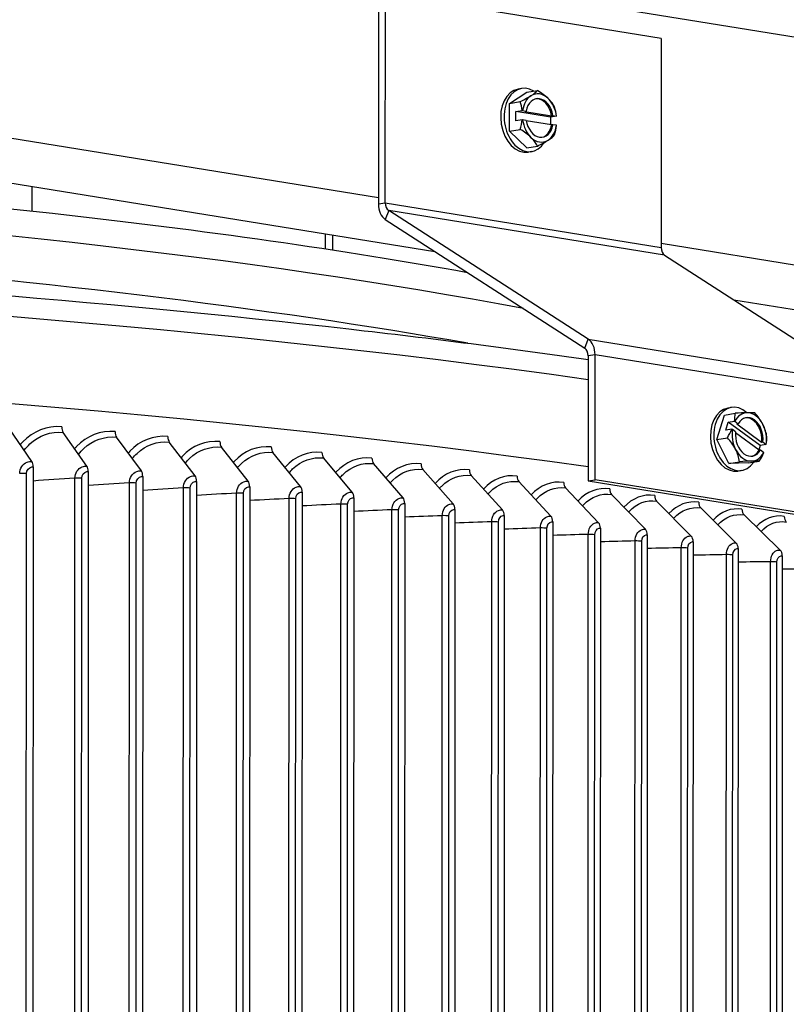
# Model space of a CAD drawing. Units: inches. Extents: x -19 to 86, y 1 to 83.
# Drawn here: x 13 to 17, y 69 to 75 of the extents above; entities that cross this region are included whole.
import ezdxf

# ---------------------------------------------------------------- set-up
doc = ezdxf.new("R2010")
doc.units = ezdxf.units.IN
doc.header["$LTSCALE"] = 4
doc.header["$MEASUREMENT"] = 0
doc.layers.add('Visible (ANSI)', color=7, linetype='Continuous')
doc.layers.add('Visible Narrow (ANSI)', color=7, linetype='Continuous')

msp = doc.modelspace()

# ---------------------------------------------------------------- linework, layer by layer
at = {"layer": 'Visible (ANSI)'}
for p, q in [((5.76504, 76.20425), (24.6173, 73.15565)), ((14.48265, 73.62309), (5.76459, 75.03289)), ((5.7665, 74.80412), (14.77269, 73.34772)), ((14.48306, 74.66484), (14.48263, 73.59186)), ((14.51794, 73.59757), (14.51836, 74.67055)), ((15.93449, 74.44155), (14.51836, 74.67055)), ((15.93449, 74.44155), (15.93407, 73.36857)), ((15.15539, 74.10795), (15.24393, 74.16486)), ((15.21767, 74.18431), (15.20002, 74.18146)), ((15.24393, 74.16486), (15.29872, 74.17372)), ((15.15534, 73.96551), (15.15539, 74.10795)), ((15.15539, 74.10795), (15.21019, 74.11682)), ((15.18854, 74.01842), (15.18856, 74.06579)), ((15.18856, 74.06579), (15.21989, 74.07086)), ((15.36558, 74.03716), (15.18856, 74.06579)), ((15.22269, 74.07078), (15.24082, 74.06785)), ((15.24082, 74.06785), (15.23425, 74.06678)), ((15.23425, 74.06678), (15.37172, 74.04455)), ((15.37172, 74.04455), (15.37829, 74.04562)), ((15.37829, 74.04562), (15.39641, 74.04268)), ((15.21987, 74.02349), (15.18854, 74.01842)), ((15.2408, 74.02048), (15.22267, 74.02341)), ((15.3717, 73.99719), (15.24119, 74.01829)), ((15.36558, 74.03716), (15.36556, 73.99818)), ((15.39691, 74.04223), (15.36558, 74.03716)), ((15.37827, 73.99825), (15.3717, 73.99719)), ((15.3964, 73.99532), (15.37827, 73.99825)), ((15.15534, 73.96551), (15.21013, 73.97438)), ((15.24382, 73.87998), (15.15534, 73.96551)), ((15.24382, 73.87998), (15.29861, 73.88885)), ((15.27007, 73.86053), (15.25242, 73.85767)), ((15.55934, 72.89715), (14.53558, 73.5577)), ((14.51791, 73.51211), (15.54167, 72.85156)), ((14.24662, 73.43279), (14.24659, 73.35556)), ((24.61684, 71.98429), (15.93408, 73.38838)), ((15.95171, 73.3287), (16.97547, 72.66815)), ((16.30669, 73.09966), (23.20263, 71.98452)), ((15.55931, 72.81169), (15.55906, 72.17045)), ((15.59436, 72.17616), (15.59462, 72.8174)), ((16.29401, 72.54703), (16.27636, 72.54417)), ((16.21889, 72.38278), (16.25796, 72.50813)), ((16.25796, 72.50813), (16.31275, 72.51699)), ((16.27811, 72.47167), (16.30943, 72.47674)), ((12.70422, 72.27001), (12.58658, 72.44269)), ((16.26512, 72.42998), (16.27811, 72.47167)), ((16.29644, 72.43505), (16.26512, 72.42998)), ((16.44168, 72.35103), (16.27811, 72.47167)), ((16.31587, 72.42177), (16.29912, 72.43412)), ((16.31211, 72.4758), (16.32886, 72.46345)), ((16.32886, 72.46345), (16.32229, 72.46239)), ((16.32229, 72.46239), (16.44933, 72.3687)), ((12.98675, 72.24614), (12.86411, 72.41924)), ((13.26603, 72.22128), (13.13845, 72.39483)), ((16.21889, 72.38278), (16.27369, 72.39165)), ((16.28114, 72.2598), (16.21889, 72.38278)), ((16.43634, 72.32702), (16.31538, 72.41622)), ((13.54195, 72.19546), (13.40948, 72.36947)), ((13.81436, 72.16868), (13.67707, 72.34316)), ((16.44168, 72.35103), (16.4346, 72.3283)), ((16.4429, 72.32808), (16.43634, 72.32702)), ((16.47301, 72.3561), (16.44168, 72.35103)), ((16.45965, 72.31573), (16.4429, 72.32808)), ((16.44933, 72.3687), (16.45589, 72.36976)), ((16.45589, 72.36976), (16.47264, 72.35741)), ((14.08314, 72.14096), (13.94109, 72.31593)), ((14.34816, 72.1123), (14.20142, 72.28778)), ((12.71084, 72.24156), (12.70815, 65.3831)), ((14.60931, 72.08272), (14.45794, 72.25872)), ((14.86645, 72.05224), (14.71053, 72.22878)), ((16.28114, 72.2598), (16.33594, 72.26866)), ((16.38246, 72.26215), (16.28114, 72.2598)), ((16.38246, 72.26215), (16.43726, 72.27102)), ((12.99365, 72.21767), (12.99096, 65.35921)), ((13.27321, 72.19279), (13.27053, 65.33433)), ((15.11947, 72.02087), (14.95908, 72.19796)), ((15.55906, 72.17045), (15.59436, 72.17616)), ((17.0105, 71.94716), (15.59436, 72.17616)), ((16.34641, 72.22324), (16.32875, 72.22039)), ((13.5494, 72.16694), (13.54671, 65.30848)), ((13.82208, 72.14014), (13.8194, 65.28168)), ((15.36825, 71.98862), (15.20345, 72.16629)), ((15.61267, 71.95551), (15.44355, 72.13376)), ((15.55906, 72.17045), (16.97519, 71.94144)), ((14.09113, 72.11238), (14.08844, 65.25392)), ((14.35642, 72.0837), (14.35373, 65.22524)), ((15.85262, 71.92156), (15.67925, 72.10041)), ((14.61783, 72.05409), (14.61514, 65.19563)), ((14.87522, 72.02358), (14.87254, 65.16512)), ((16.08799, 71.88677), (15.91045, 72.06624)), ((16.31867, 71.85117), (16.13705, 72.03127)), ((15.1285, 71.99218), (15.12581, 65.13372)), ((16.54454, 71.81478), (16.35892, 71.99552)), ((15.37753, 71.9599), (15.37484, 65.10144)), ((15.62219, 71.92675), (15.6195, 65.06829)), ((15.86238, 71.89276), (15.8597, 65.0343)), ((16.09799, 71.85794), (16.0953, 64.99948)), ((16.32889, 71.82231), (16.3262, 64.96385)), ((16.55499, 71.78588), (16.5523, 64.92742))]:
    msp.add_line(p, q, dxfattribs=at)
for centre, major_axis, ratio, start_param, end_param in [((15.24387, 74.02242), (0.0262, -0.16189), 0.6987842, 2.6008124, 6.9623142), ((15.22622, 74.01956), (0.0262, -0.16189), 0.6987842, 3.1415927, 6.2831853), ((15.1405, 74.12683), (0.16481, 0.06393), 0.2083062, 5.0668036, 5.4873379), ((15.30954, 74.03305), (-0.01997, 0.12339), 0.6987842, 0.295483, 1.1494809), ((15.1405, 74.12683), (0.16481, 0.06393), 0.2083062, 5.4873379, 5.9078722), ((15.30954, 74.03305), (-0.01997, 0.12339), 0.6987842, 5.5314708, 6.5786683), ((15.22901, 74.11252), (0.16154, -0.07179), 0.4884951, 0.9286925, 1.3492269), ((15.09621, 74.02716), (0.02822, 0.17451), 0.6968013, 5.0760646, 5.3604139), ((15.30954, 74.03305), (-0.01597, 0.09872), 0.6987842, 4.7266391, 7.3835), ((15.30298, 74.03198), (-0.01597, 0.09872), 0.6987842, 4.7266391, 6.2355661), ((15.30954, 74.03305), (-0.01997, 0.12339), 0.6987842, 4.6774729, 5.5314708), ((15.22901, 74.11252), (0.16154, -0.07179), 0.4884951, 0.5081582, 0.9286925), ((15.18472, 74.03653), (0.21517, -0.00008), 0.1617671, 1.3934737, 1.4066905), ((15.27322, 73.99853), (-0.02822, -0.17451), 0.6968013, 1.934472, 2.2188212), ((15.09621, 74.02716), (0.02822, 0.17451), 0.6968013, 4.5193452, 4.8036945), ((15.1847, 73.98916), (-0.21517, 0.00008), 0.1617671, 4.5350663, 4.5482831), ((15.30954, 74.03305), (0.01997, -0.12339), 0.6987842, 4.6774729, 5.5314708), ((15.30954, 74.03305), (0.01597, -0.09872), 0.6987842, 4.7266391, 7.3835), ((15.30298, 74.03198), (0.01597, -0.09872), 0.6987842, 0.0476192, 1.1003147), ((15.30954, 74.03305), (0.01997, -0.12339), 0.6987842, 0.295483, 1.1494809), ((15.27322, 73.99853), (-0.02822, -0.17451), 0.6968013, 1.3777526, 1.6621018), ((15.1847, 73.98916), (0.21517, -0.00008), 0.1617671, 0.1669475, 0.1801643), ((15.18472, 74.03653), (0.21517, -0.00008), 0.1617671, 0.1669475, 0.1801643), ((15.14042, 73.91318), (-0.16154, 0.07179), 0.4884951, 4.0702852, 4.4908195), ((15.22893, 73.89886), (0.16481, 0.06393), 0.2083062, 5.4873379, 5.9078722), ((15.30954, 74.03305), (0.01997, -0.12339), 0.6987842, 5.5314708, 6.5786683), ((15.14042, 73.91318), (-0.16154, 0.07179), 0.4884951, 3.6497509, 4.0702852), ((15.22893, 73.89886), (-0.16481, -0.06393), 0.2083062, 1.9252109, 2.3457453), ((14.55325, 73.60329), (-0.01596, -0.09872), 0.6968013, 4.9398796, 5.9870771), ((14.55325, 73.60329), (-0.00798, -0.04936), 0.6968013, 4.9398796, 5.9870771), ((15.96938, 73.37429), (-0.00798, -0.04936), 0.6968013, 4.9398796, 5.9870771), ((6.05434, 70.47996), (-14.47323, 0.00567), 0.1617671, 3.9960018, 6.2328149), ((15.524, 72.80598), (0.01596, 0.09872), 0.6968013, 4.9398796, 5.9870771), ((15.524, 72.80598), (0.00798, 0.04936), 0.6968013, 4.9398796, 5.9870771), ((16.30256, 72.38228), (0.0262, -0.16189), 0.6987842, 3.1415927, 6.2831853), ((16.32021, 72.38514), (0.0262, -0.16189), 0.6987842, 2.4324402, 6.9251206), ((16.17926, 72.43588), (0.10492, 0.14227), 0.5822778, 5.385033, 5.6693823), ((16.26755, 72.3964), (0.20543, -0.06403), 0.4155156, 1.4827485, 1.4959653), ((16.38588, 72.39576), (-0.01997, 0.12339), 0.6987842, 6.1869864, 7.0409843), ((16.24946, 72.49973), (0.17601, 0.01644), 0.0687081, 0.7760131, 1.1965474), ((16.38588, 72.39576), (-0.01597, 0.09872), 0.6987842, 4.3349571, 6.9918181), ((16.37931, 72.3947), (-0.01597, 0.09872), 0.6987842, 4.3349571, 6.2355661), ((16.38588, 72.39576), (-0.01997, 0.12339), 0.6987842, 5.1397888, 6.1869864), ((16.24946, 72.49973), (0.17601, 0.01644), 0.0687081, 0.3554787, 0.7760131), ((16.33124, 72.43941), (0.11895, -0.13077), 0.6509859, 1.1695, 1.5900343), ((12.87604, 72.45341), (0.00346, 0.03985), 0.464604, 1.7545086, 2.6399971), ((16.17926, 72.43588), (0.10492, 0.14227), 0.5822778, 4.8283136, 5.1126629), ((16.38588, 72.39576), (0.01997, -0.12339), 0.6987842, 4.2857909, 5.1397888), ((16.25456, 72.35472), (-0.20543, 0.06403), 0.4155156, 4.6243412, 4.6375579), ((16.38588, 72.39576), (-0.01997, 0.12339), 0.6987842, 4.2857909, 5.1397888), ((16.33124, 72.43941), (0.11895, -0.13077), 0.6509859, 0.7489657, 1.1695), ((13.15086, 72.42896), (0.00364, 0.03983), 0.4833241, 1.7566478, 2.6421363), ((13.42237, 72.40355), (0.00382, 0.03982), 0.501818, 1.7589238, 2.6444123), ((16.19086, 72.31172), (-0.11895, 0.13077), 0.6509859, 4.3110926, 4.731627), ((16.38588, 72.39576), (0.01597, -0.09872), 0.6987842, 4.3349571, 6.9918181), ((16.34284, 72.31525), (-0.10492, -0.14227), 0.5822778, 2.2434404, 2.5277897), ((13.69042, 72.3772), (0.00401, 0.0398), 0.5200772, 1.7613437, 2.6468322), ((13.95491, 72.34992), (0.0042, 0.03978), 0.5380931, 1.7639151, 2.6494036), ((16.38588, 72.39576), (0.01997, -0.12339), 0.6987842, 5.1397888, 6.1869864), ((16.19086, 72.31172), (-0.11895, 0.13077), 0.6509859, 3.8905583, 4.3110926), ((16.37931, 72.3947), (0.01597, -0.09872), 0.6987842, 0.0476192, 0.7086328), ((16.26755, 72.3964), (0.20543, -0.06403), 0.4155156, 0.2562224, 0.2694391), ((14.2157, 72.32172), (0.0044, 0.03976), 0.5558573, 1.7666465, 2.652135), ((14.47267, 72.29261), (0.0046, 0.03973), 0.5733615, 1.7695471, 2.6550357), ((16.38588, 72.39576), (0.01997, -0.12339), 0.6987842, 6.1869864, 7.0409843), ((16.34284, 72.31525), (-0.10492, -0.14227), 0.5822778, 1.686721, 1.9710703), ((16.25456, 72.35472), (0.20543, -0.06403), 0.4155156, 0.2562224, 0.2694391), ((12.69277, 72.23579), (0.00328, 0.03987), 0.4456667, 4.8940924, 5.7795809), ((12.97482, 72.21197), (0.00346, 0.03985), 0.464604, 4.8961013, 5.7815898), ((14.7257, 72.26262), (0.00481, 0.03971), 0.5905975, 1.7726271, 2.6581156), ((14.97468, 72.23175), (0.00503, 0.03968), 0.6075573, 1.7758974, 2.6613859), ((16.27265, 72.2514), (-0.17601, -0.01644), 0.0687081, 3.9176057, 4.3381401), ((16.27265, 72.2514), (0.17601, 0.01644), 0.0687081, 0.3554787, 0.7760131), ((13.25362, 72.18716), (0.00364, 0.03984), 0.4833241, 4.8982405, 5.783729), ((13.52906, 72.16138), (0.00382, 0.03982), 0.501818, 4.9005165, 5.786005), ((15.21948, 72.20001), (0.00525, 0.03965), 0.6242328, 1.7793703, 2.6648588), ((13.801, 72.13465), (0.00401, 0.0398), 0.5200772, 4.9029363, 5.7884249), ((14.06932, 72.10697), (0.0042, 0.03978), 0.5380931, 4.9055078, 5.7909963), ((15.46, 72.16743), (0.00549, 0.03962), 0.6406163, 1.783059, 2.6685475), ((15.69611, 72.13402), (0.00573, 0.03959), 0.6567002, 1.7869783, 2.6724668), ((14.33389, 72.07836), (0.0044, 0.03976), 0.5558573, 4.9082392, 5.7937277), ((14.59458, 72.04884), (0.0046, 0.03973), 0.5733615, 4.9111398, 5.7966283), ((15.92772, 72.09979), (0.00597, 0.03955), 0.6724769, 1.7911444, 2.6766329), ((14.85128, 72.01841), (0.00481, 0.03971), 0.5905975, 4.9142197, 5.7997083), ((16.15471, 72.06476), (0.00623, 0.03951), 0.687939, 1.7955751, 2.6810637), ((16.37697, 72.02895), (0.0065, 0.03947), 0.7030793, 1.8002904, 2.6857789), ((15.10387, 71.98709), (0.00503, 0.03968), 0.6075573, 4.9174901, 5.8029786), ((15.35222, 71.95489), (0.00525, 0.03965), 0.6242328, 4.9209629, 5.8064514), ((16.59441, 71.99236), (0.00678, 0.03942), 0.7178907, 1.805312, 2.6908005), ((15.59622, 71.92184), (0.00549, 0.03962), 0.6406163, 4.9246517, 5.8101402), ((15.83576, 71.88794), (0.00573, 0.03959), 0.6567002, 4.928571, 5.8140595), ((16.07073, 71.85322), (0.00597, 0.03955), 0.6724769, 4.932737, 5.8182256), ((16.30101, 71.81768), (0.00623, 0.03951), 0.687939, 4.9371678, 5.8226563), ((16.52649, 71.78135), (0.0065, 0.03947), 0.7030793, 4.941883, 5.8273715)]:
    msp.add_ellipse(centre, major_axis=major_axis, ratio=ratio, start_param=start_param, end_param=end_param, dxfattribs=at)
for points, knots in [([(-5.52571, 72.43614), (-5.19201, 72.63902), (-4.69797, 72.81944), (-3.35277, 73.1648), (-2.47662, 73.3242), (-0.47108, 73.58708), (0.65381, 73.69114), (3.04558, 73.83602), (4.3115, 73.87701), (6.85895, 73.89227), (8.14001, 73.86659), (10.58948, 73.75114), (11.75739, 73.66136), (13.58933, 73.45694), (14.30559, 73.35487), (14.9392, 73.24029)], [6.3231477, 6.3231477, 6.3231477, 6.3231477, 6.6248301, 6.6248301, 6.9516267, 6.9516267, 7.2736783, 7.2736783, 7.5946631, 7.5946631, 7.9153944, 7.9153944, 8.2362714, 8.2362714, 8.4739751, 8.4739751, 8.4739751, 8.4739751]), ([(-8.34526, 71.24018), (-8.2658, 71.36388), (-8.14408, 71.47545), (-7.5784, 71.85387), (-6.91684, 72.09849), (-5.17036, 72.53217), (-4.10828, 72.7203), (-1.68005, 73.03077), (-0.31702, 73.15347), (2.57682, 73.32277), (4.10677, 73.36948), (7.18066, 73.3825), (8.72405, 73.34884), (11.66944, 73.20454), (13.07086, 73.0939), (14.75703, 72.90162), (15.16744, 72.84922), (15.5593, 72.79336)], [6.1667615, 6.1667615, 6.1667615, 6.1667615, 6.3003781, 6.3003781, 6.6399345, 6.6399345, 6.9637397, 6.9637397, 7.2849305, 7.2849305, 7.6055124, 7.6055124, 7.9259517, 7.9259517, 8.2464868, 8.2464868, 8.3550374, 8.3550374, 8.3550374, 8.3550374])]:
    msp.add_open_spline(points, degree=3, knots=knots, dxfattribs=at)
at = {"layer": 'Visible Narrow (ANSI)'}
for p, q in [((12.7052, 73.55547), (12.70525, 73.68205)), ((14.48263, 73.59186), (14.51794, 73.59757)), ((14.51794, 73.59757), (15.93407, 73.36857)), ((14.53558, 73.5577), (14.51791, 73.51211)), ((15.95171, 73.3287), (14.53558, 73.5577)), ((14.20989, 73.43873), (14.20986, 73.36117)), ((15.54167, 72.85156), (15.55934, 72.89715)), ((15.55934, 72.89715), (16.97547, 72.66815)), ((15.59462, 72.8174), (15.55931, 72.81169)), ((17.01075, 72.5884), (15.59462, 72.8174)), ((12.67396, 65.42291), (12.67662, 72.20736)), ((12.92233, 65.39944), (12.92499, 72.18389)), ((12.95715, 65.39914), (12.95981, 72.18359)), ((13.20234, 65.37481), (13.205, 72.15925)), ((13.23712, 65.37438), (13.23977, 72.15883)), ((13.47901, 65.3492), (13.48167, 72.13364)), ((13.51372, 65.34865), (13.51638, 72.1331)), ((13.7522, 65.32263), (13.75486, 72.10707)), ((13.78683, 65.32195), (13.78949, 72.1064)), ((14.02178, 65.29511), (14.02444, 72.07956)), ((14.05632, 65.29432), (14.05898, 72.07876)), ((14.28764, 65.26665), (14.2903, 72.0511)), ((14.32206, 65.26574), (14.32472, 72.05019)), ((14.54965, 65.23728), (14.55231, 72.02173)), ((14.58394, 65.23624), (14.5866, 72.02069)), ((14.80768, 65.20699), (14.81034, 71.99144)), ((14.84183, 65.20584), (14.84449, 71.99029)), ((15.06162, 65.17581), (15.06427, 71.96026)), ((15.0956, 65.17454), (15.09826, 71.95899)), ((15.31134, 65.14376), (15.314, 71.92821)), ((15.34515, 65.14237), (15.34781, 71.92682)), ((15.55673, 65.11083), (15.55938, 71.89528)), ((15.59035, 65.10933), (15.59301, 71.89378)), ((15.79767, 65.07706), (15.80033, 71.86151)), ((15.83108, 65.07544), (15.83374, 71.85989)), ((16.03405, 65.04246), (16.03671, 71.82691)), ((16.06724, 65.04072), (16.0699, 71.82517)), ((16.26577, 65.00704), (16.26843, 71.79148)), ((16.29872, 65.00518), (16.30138, 71.78963)), ((16.4927, 64.97081), (16.49536, 71.75526)), ((16.5254, 64.96884), (16.52806, 71.75329))]:
    msp.add_line(p, q, dxfattribs=at)
for centre, major_axis, start_param, end_param in [((6.05485, 71.79057), (-12.0625, 0.00473), 3.8484913, 5.90701), ((6.05451, 70.92259), (-14.49646, 0.00568), 3.9973962, 6.1407645), ((6.05476, 71.56051), (-12.0625, 0.00473), 3.8842971, 4.2609159)]:
    msp.add_ellipse(centre, major_axis=major_axis, ratio=0.1617671, start_param=start_param, end_param=end_param, dxfattribs=at)
for points, knots in [([(12.85721, 72.44771), (12.78325, 72.45412), (12.70937, 72.42551), (12.65759, 72.37037), (12.65337, 72.36588), (12.6493, 72.36121), (12.64538, 72.35639)], [-1.57079633, -1.57079633, -1.57079633, -1.57079633, -0.76721687, -0.76721687, -0.76721687, -0.70171994, -0.70171994, -0.70171994, -0.70171994]), ([(13.13127, 72.42332), (13.05818, 72.42999), (12.98516, 72.40164), (12.93396, 72.34668), (12.93046, 72.34292), (12.92706, 72.33904), (12.92377, 72.33505)], [-1.57079633, -1.57079633, -1.57079633, -1.57079633, -0.76721687, -0.76721687, -0.76721687, -0.71223661, -0.71223661, -0.71223661, -0.71223661]), ([(12.66551, 72.32693), (12.67426, 72.33897), (12.684, 72.35009), (12.69464, 72.36008), (12.74044, 72.40303), (12.80226, 72.42461), (12.86411, 72.41924)], [2.22322822, 2.22322822, 2.22322822, 2.22322822, 2.39644714, 2.39644714, 2.39644714, 3.14159265, 3.14159265, 3.14159265, 3.14159265]), ([(12.94429, 72.30614), (12.95238, 72.31703), (12.96129, 72.32712), (12.97095, 72.33626), (13.01622, 72.37904), (13.07733, 72.40041), (13.13845, 72.39483)], [2.23742097, 2.23742097, 2.23742097, 2.23742097, 2.39644714, 2.39644714, 2.39644714, 3.14159265, 3.14159265, 3.14159265, 3.14159265]), ([(13.40202, 72.39799), (13.32984, 72.40491), (13.2577, 72.37681), (13.20711, 72.32203), (13.2043, 72.31898), (13.20155, 72.31585), (13.19887, 72.31265)], [-1.57079633, -1.57079633, -1.57079633, -1.57079633, -0.76721687, -0.76721687, -0.76721687, -0.7225043, -0.7225043, -0.7225043, -0.7225043]), ([(13.66934, 72.37171), (13.59809, 72.37888), (13.52687, 72.35103), (13.47692, 72.29642), (13.47476, 72.29407), (13.47265, 72.29166), (13.47058, 72.28921)], [-1.57079633, -1.57079633, -1.57079633, -1.57079633, -0.76721687, -0.76721687, -0.76721687, -0.73255357, -0.73255357, -0.73255357, -0.73255357]), ([(13.21978, 72.28426), (13.22721, 72.29405), (13.2353, 72.30316), (13.24402, 72.31147), (13.28875, 72.3541), (13.34912, 72.37526), (13.40948, 72.36947)], [2.25122559, 2.25122559, 2.25122559, 2.25122559, 2.39644714, 2.39644714, 2.39644714, 3.14159265, 3.14159265, 3.14159265, 3.14159265]), ([(13.49185, 72.26131), (13.49861, 72.27006), (13.50592, 72.27823), (13.51373, 72.28574), (13.55789, 72.32822), (13.61749, 72.34916), (13.67707, 72.34316)], [2.26469233, 2.26469233, 2.26469233, 2.26469233, 2.39644714, 2.39644714, 2.39644714, 3.14159265, 3.14159265, 3.14159265, 3.14159265]), ([(13.93309, 72.3445), (13.86282, 72.35192), (13.79255, 72.32432), (13.74325, 72.26988), (13.74173, 72.2682), (13.74023, 72.2665), (13.73875, 72.26477)], [-1.57079633, -1.57079633, -1.57079633, -1.57079633, -0.76721687, -0.76721687, -0.76721687, -0.74241225, -0.74241225, -0.74241225, -0.74241225]), ([(13.76038, 72.23732), (13.76648, 72.24507), (13.77301, 72.25234), (13.77995, 72.25907), (13.82352, 72.3014), (13.88232, 72.32213), (13.94109, 72.31593)], [2.27786629, 2.27786629, 2.27786629, 2.27786629, 2.39644714, 2.39644714, 2.39644714, 3.14159265, 3.14159265, 3.14159265, 3.14159265]), ([(14.19316, 72.31638), (14.12389, 72.32404), (14.0546, 72.29668), (14.00599, 72.24242), (14.00508, 72.2414), (14.00417, 72.24037), (14.00327, 72.23933)], [-1.57079633, -1.57079633, -1.57079633, -1.57079633, -0.76721687, -0.76721687, -0.76721687, -0.75210595, -0.75210595, -0.75210595, -0.75210595]), ([(14.02524, 72.21231), (14.03068, 72.21909), (14.03646, 72.2255), (14.04255, 72.23148), (14.08552, 72.27365), (14.1435, 72.29419), (14.20142, 72.28778)], [2.29078834, 2.29078834, 2.29078834, 2.29078834, 2.39644714, 2.39644714, 2.39644714, 3.14159265, 3.14159265, 3.14159265, 3.14159265]), ([(14.44942, 72.28736), (14.38119, 72.29526), (14.31292, 72.26814), (14.26501, 72.21405), (14.26468, 72.21367), (14.26435, 72.2133), (14.26402, 72.21292)], [-1.57079633, -1.57079633, -1.57079633, -1.57079633, -0.76721687, -0.76721687, -0.76721687, -0.76165839, -0.76165839, -0.76165839, -0.76165839]), ([(12.64177, 72.20754), (12.64178, 72.23397), (12.65756, 72.25833), (12.68006, 72.26672), (12.68769, 72.26956), (12.69596, 72.27069), (12.70422, 72.27001)], [1.5707963, 1.5707963, 1.5707963, 1.5707963, 2.7439596, 2.7439596, 2.7439596, 3.1415927, 3.1415927, 3.1415927, 3.1415927]), ([(12.67662, 72.20736), (12.67663, 72.22418), (12.6886, 72.23914), (12.70381, 72.24135), (12.70612, 72.24168), (12.70848, 72.24176), (12.71084, 72.24156)], [1.5707963, 1.5707963, 1.5707963, 1.5707963, 2.9343474, 2.9343474, 2.9343474, 3.1415927, 3.1415927, 3.1415927, 3.1415927]), ([(12.92499, 72.18389), (12.925, 72.21031), (12.94061, 72.23462), (12.96286, 72.24293), (12.9704, 72.24575), (12.97858, 72.24684), (12.98675, 72.24614)], [1.5707963, 1.5707963, 1.5707963, 1.5707963, 2.7439596, 2.7439596, 2.7439596, 3.1415927, 3.1415927, 3.1415927, 3.1415927]), ([(14.28631, 72.18629), (14.29109, 72.19216), (14.29614, 72.19774), (14.30142, 72.20298), (14.34377, 72.245), (14.40089, 72.26534), (14.45794, 72.25872)], [2.3034959, 2.3034959, 2.3034959, 2.3034959, 2.39644714, 2.39644714, 2.39644714, 3.14159265, 3.14159265, 3.14159265, 3.14159265]), ([(14.54347, 72.15929), (14.5476, 72.16429), (14.55193, 72.16906), (14.55643, 72.17358), (14.59813, 72.21546), (14.65437, 72.23559), (14.71053, 72.22878)], [2.31602356, 2.31602356, 2.31602356, 2.31602356, 2.39644714, 2.39644714, 2.39644714, 3.14159265, 3.14159265, 3.14159265, 3.14159265]), ([(12.95981, 72.18359), (12.95982, 72.20041), (12.97166, 72.21532), (12.98669, 72.21748), (12.98898, 72.21781), (12.99132, 72.21787), (12.99365, 72.21767)], [1.5707963, 1.5707963, 1.5707963, 1.5707963, 2.9343474, 2.9343474, 2.9343474, 3.1415927, 3.1415927, 3.1415927, 3.1415927]), ([(13.205, 72.15925), (13.20501, 72.18568), (13.22043, 72.20993), (13.24243, 72.21816), (13.24988, 72.22095), (13.25796, 72.22202), (13.26603, 72.22128)], [1.5707963, 1.5707963, 1.5707963, 1.5707963, 2.7439596, 2.7439596, 2.7439596, 3.1415927, 3.1415927, 3.1415927, 3.1415927]), ([(13.23977, 72.15883), (13.23978, 72.17565), (13.25148, 72.19052), (13.26634, 72.19263), (13.2686, 72.19295), (13.27091, 72.193), (13.27321, 72.19279)], [1.5707963, 1.5707963, 1.5707963, 1.5707963, 2.9343474, 2.9343474, 2.9343474, 3.1415927, 3.1415927, 3.1415927, 3.1415927]), ([(13.48167, 72.13364), (13.48168, 72.16007), (13.49691, 72.18427), (13.51863, 72.19242), (13.52599, 72.19519), (13.53397, 72.19623), (13.54195, 72.19546)], [1.5707963, 1.5707963, 1.5707963, 1.5707963, 2.7439596, 2.7439596, 2.7439596, 3.1415927, 3.1415927, 3.1415927, 3.1415927]), ([(14.7966, 72.13134), (14.80009, 72.1355), (14.80371, 72.13949), (14.80746, 72.1433), (14.8485, 72.18503), (14.90383, 72.20497), (14.95908, 72.19796)], [2.32840362, 2.32840362, 2.32840362, 2.32840362, 2.39644714, 2.39644714, 2.39644714, 3.14159265, 3.14159265, 3.14159265, 3.14159265]), ([(15.04559, 72.10245), (15.04844, 72.1058), (15.05138, 72.10903), (15.0544, 72.11214), (15.09475, 72.15373), (15.14916, 72.17348), (15.20345, 72.16629)], [2.34066659, 2.34066659, 2.34066659, 2.34066659, 2.39644714, 2.39644714, 2.39644714, 3.14159265, 3.14159265, 3.14159265, 3.14159265]), ([(13.51638, 72.1331), (13.51638, 72.14991), (13.52794, 72.16475), (13.54261, 72.1668), (13.54484, 72.16711), (13.54712, 72.16716), (13.5494, 72.16694)], [1.5707963, 1.5707963, 1.5707963, 1.5707963, 2.9343474, 2.9343474, 2.9343474, 3.1415927, 3.1415927, 3.1415927, 3.1415927]), ([(13.75486, 72.10707), (13.75487, 72.1335), (13.7699, 72.15764), (13.79134, 72.16572), (13.79861, 72.16846), (13.80649, 72.16948), (13.81436, 72.16868)], [1.5707963, 1.5707963, 1.5707963, 1.5707963, 2.7439596, 2.7439596, 2.7439596, 3.1415927, 3.1415927, 3.1415927, 3.1415927]), ([(13.78949, 72.1064), (13.78949, 72.12322), (13.8009, 72.13802), (13.81538, 72.14002), (13.81759, 72.14032), (13.81984, 72.14036), (13.82208, 72.14014)], [1.5707963, 1.5707963, 1.5707963, 1.5707963, 2.9343474, 2.9343474, 2.9343474, 3.1415927, 3.1415927, 3.1415927, 3.1415927]), ([(14.02444, 72.07956), (14.02445, 72.10598), (14.03929, 72.13007), (14.06044, 72.13808), (14.06761, 72.14079), (14.07537, 72.14178), (14.08314, 72.14096)], [1.5707963, 1.5707963, 1.5707963, 1.5707963, 2.7439596, 2.7439596, 2.7439596, 3.1415927, 3.1415927, 3.1415927, 3.1415927]), ([(15.29032, 72.07264), (15.29254, 72.07521), (15.29481, 72.07771), (15.29713, 72.08014), (15.33678, 72.12159), (15.39022, 72.14115), (15.44355, 72.13376)], [2.35284156, 2.35284156, 2.35284156, 2.35284156, 2.39644714, 2.39644714, 2.39644714, 3.14159265, 3.14159265, 3.14159265, 3.14159265]), ([(14.05898, 72.07876), (14.05898, 72.09558), (14.07023, 72.11034), (14.08452, 72.11229), (14.08669, 72.11259), (14.08891, 72.11262), (14.09113, 72.11238)], [1.5707963, 1.5707963, 1.5707963, 1.5707963, 2.9343474, 2.9343474, 2.9343474, 3.1415927, 3.1415927, 3.1415927, 3.1415927]), ([(14.2903, 72.0511), (14.29031, 72.07752), (14.30494, 72.10157), (14.32579, 72.1095), (14.33285, 72.11219), (14.34051, 72.11315), (14.34816, 72.1123)], [1.5707963, 1.5707963, 1.5707963, 1.5707963, 2.7439596, 2.7439596, 2.7439596, 3.1415927, 3.1415927, 3.1415927, 3.1415927]), ([(14.32472, 72.05019), (14.32473, 72.06701), (14.33582, 72.08172), (14.34991, 72.08363), (14.35205, 72.08392), (14.35423, 72.08394), (14.35642, 72.0837)], [1.5707963, 1.5707963, 1.5707963, 1.5707963, 2.9343474, 2.9343474, 2.9343474, 3.1415927, 3.1415927, 3.1415927, 3.1415927]), ([(14.55231, 72.02173), (14.55232, 72.04815), (14.56673, 72.07214), (14.58727, 72.08), (14.59423, 72.08267), (14.60177, 72.0836), (14.60931, 72.08272)], [1.5707963, 1.5707963, 1.5707963, 1.5707963, 2.7439596, 2.7439596, 2.7439596, 3.1415927, 3.1415927, 3.1415927, 3.1415927]), ([(15.53067, 72.04194), (15.53227, 72.04376), (15.53389, 72.04554), (15.53553, 72.04729), (15.57446, 72.0886), (15.62693, 72.10798), (15.67925, 72.10041)], [2.36495663, 2.36495663, 2.36495663, 2.36495663, 2.39644714, 2.39644714, 2.39644714, 3.14159265, 3.14159265, 3.14159265, 3.14159265]), ([(15.76655, 72.01035), (15.76752, 72.01146), (15.76851, 72.01254), (15.7695, 72.01362), (15.80769, 72.05479), (15.85915, 72.07399), (15.91045, 72.06624)], [2.37703915, 2.37703915, 2.37703915, 2.37703915, 2.39644714, 2.39644714, 2.39644714, 3.14159265, 3.14159265, 3.14159265, 3.14159265]), ([(14.5866, 72.02069), (14.58661, 72.03751), (14.59753, 72.05219), (14.61141, 72.05404), (14.61352, 72.05433), (14.61567, 72.05434), (14.61783, 72.05409)], [1.5707963, 1.5707963, 1.5707963, 1.5707963, 2.9343474, 2.9343474, 2.9343474, 3.1415927, 3.1415927, 3.1415927, 3.1415927]), ([(14.81034, 71.99144), (14.81035, 72.01786), (14.82454, 72.04181), (14.84475, 72.0496), (14.8516, 72.05224), (14.85903, 72.05314), (14.86645, 72.05224)], [1.5707963, 1.5707963, 1.5707963, 1.5707963, 2.7439596, 2.7439596, 2.7439596, 3.1415927, 3.1415927, 3.1415927, 3.1415927]), ([(14.84449, 71.99029), (14.8445, 72.00711), (14.85525, 72.02175), (14.86891, 72.02355), (14.87098, 72.02383), (14.8731, 72.02384), (14.87522, 72.02358)], [1.5707963, 1.5707963, 1.5707963, 1.5707963, 2.9343474, 2.9343474, 2.9343474, 3.1415927, 3.1415927, 3.1415927, 3.1415927]), ([(15.06427, 71.96026), (15.06429, 71.98669), (15.07824, 72.01058), (15.09813, 72.0183), (15.10487, 72.02092), (15.11217, 72.0218), (15.11947, 72.02087)], [1.5707963, 1.5707963, 1.5707963, 1.5707963, 2.7439596, 2.7439596, 2.7439596, 3.1415927, 3.1415927, 3.1415927, 3.1415927]), ([(15.99783, 71.97792), (15.99819, 71.97832), (15.99856, 71.97873), (15.99893, 71.97913), (16.03636, 72.02018), (16.08679, 72.0392), (16.13705, 72.03127)], [2.38911615, 2.38911615, 2.38911615, 2.38911615, 2.39644714, 2.39644714, 2.39644714, 3.14159265, 3.14159265, 3.14159265, 3.14159265]), ([(15.09826, 71.95899), (15.09827, 71.97581), (15.10885, 71.99041), (15.12228, 71.99217), (15.12433, 71.99244), (15.12641, 71.99244), (15.1285, 71.99218)], [1.5707963, 1.5707963, 1.5707963, 1.5707963, 2.9343474, 2.9343474, 2.9343474, 3.1415927, 3.1415927, 3.1415927, 3.1415927]), ([(15.314, 71.92821), (15.31401, 71.95463), (15.32773, 71.97847), (15.34727, 71.98612), (15.3539, 71.98872), (15.36108, 71.98957), (15.36825, 71.98862)], [1.5707963, 1.5707963, 1.5707963, 1.5707963, 2.7439596, 2.7439596, 2.7439596, 3.1415927, 3.1415927, 3.1415927, 3.1415927]), ([(15.34781, 71.92682), (15.34782, 71.94364), (15.35821, 71.9582), (15.37142, 71.95991), (15.37343, 71.96017), (15.37548, 71.96017), (15.37753, 71.9599)], [1.5707963, 1.5707963, 1.5707963, 1.5707963, 2.9343474, 2.9343474, 2.9343474, 3.1415927, 3.1415927, 3.1415927, 3.1415927]), ([(15.55938, 71.89528), (15.5594, 71.92171), (15.57287, 71.9455), (15.59207, 71.95309), (15.59858, 71.95566), (15.60563, 71.95649), (15.61267, 71.95551)], [1.5707963, 1.5707963, 1.5707963, 1.5707963, 2.7439596, 2.7439596, 2.7439596, 3.1415927, 3.1415927, 3.1415927, 3.1415927]), ([(15.59301, 71.89378), (15.59301, 71.9106), (15.60323, 71.92512), (15.6162, 71.92679), (15.61817, 71.92704), (15.62018, 71.92703), (15.62219, 71.92675)], [1.5707963, 1.5707963, 1.5707963, 1.5707963, 2.9343474, 2.9343474, 2.9343474, 3.1415927, 3.1415927, 3.1415927, 3.1415927]), ([(15.80033, 71.86151), (15.80034, 71.88793), (15.81357, 71.91168), (15.83241, 71.9192), (15.83879, 71.92175), (15.84571, 71.92256), (15.85262, 71.92156)], [1.5707963, 1.5707963, 1.5707963, 1.5707963, 2.7439596, 2.7439596, 2.7439596, 3.1415927, 3.1415927, 3.1415927, 3.1415927]), ([(15.83374, 71.85989), (15.83375, 71.87671), (15.84377, 71.8912), (15.8565, 71.89282), (15.85843, 71.89307), (15.86041, 71.89305), (15.86238, 71.89276)], [1.5707963, 1.5707963, 1.5707963, 1.5707963, 2.9343474, 2.9343474, 2.9343474, 3.1415927, 3.1415927, 3.1415927, 3.1415927]), ([(16.03671, 71.82691), (16.03672, 71.85333), (16.0497, 71.87703), (16.06817, 71.88449), (16.07443, 71.88701), (16.08121, 71.88779), (16.08799, 71.88677)], [1.5707963, 1.5707963, 1.5707963, 1.5707963, 2.7439596, 2.7439596, 2.7439596, 3.1415927, 3.1415927, 3.1415927, 3.1415927]), ([(16.0699, 71.82517), (16.06991, 71.84199), (16.07974, 71.85644), (16.09222, 71.85802), (16.09411, 71.85826), (16.09605, 71.85824), (16.09799, 71.85794)], [1.5707963, 1.5707963, 1.5707963, 1.5707963, 2.9343474, 2.9343474, 2.9343474, 3.1415927, 3.1415927, 3.1415927, 3.1415927]), ([(16.26843, 71.79148), (16.26844, 71.81791), (16.28115, 71.84157), (16.29925, 71.84896), (16.30538, 71.85146), (16.31203, 71.85222), (16.31867, 71.85117)], [1.5707963, 1.5707963, 1.5707963, 1.5707963, 2.7439596, 2.7439596, 2.7439596, 3.1415927, 3.1415927, 3.1415927, 3.1415927]), ([(16.30138, 71.78963), (16.30138, 71.80645), (16.31101, 71.82087), (16.32324, 71.82241), (16.3251, 71.82264), (16.327, 71.82261), (16.32889, 71.82231)], [1.5707963, 1.5707963, 1.5707963, 1.5707963, 2.9343474, 2.9343474, 2.9343474, 3.1415927, 3.1415927, 3.1415927, 3.1415927]), ([(16.49536, 71.75526), (16.49537, 71.78169), (16.50782, 71.8053), (16.52553, 71.81263), (16.53154, 71.81511), (16.53804, 71.81585), (16.54454, 71.81478)], [1.5707963, 1.5707963, 1.5707963, 1.5707963, 2.7439596, 2.7439596, 2.7439596, 3.1415927, 3.1415927, 3.1415927, 3.1415927]), ([(16.52806, 71.75329), (16.52807, 71.77011), (16.53749, 71.7845), (16.54946, 71.786), (16.55128, 71.78622), (16.55313, 71.78618), (16.55499, 71.78588)], [1.5707963, 1.5707963, 1.5707963, 1.5707963, 2.9343474, 2.9343474, 2.9343474, 3.1415927, 3.1415927, 3.1415927, 3.1415927])]:
    msp.add_open_spline(points, degree=3, knots=knots, dxfattribs=at)
for points in [[(14.70176, 72.25744), (14.63492, 72.26555), (14.56802, 72.23896), (14.52087, 72.18555)], [(14.95005, 72.22666), (14.88507, 72.2349), (14.82001, 72.20925), (14.77371, 72.15725)], [(12.67662, 72.20736), (12.66585, 72.20824), (12.65268, 72.20831), (12.64177, 72.20754)], [(12.92499, 72.18389), (12.85318, 72.17914), (12.78178, 72.17432), (12.71081, 72.16941)], [(12.95981, 72.18359), (12.94916, 72.1845), (12.936, 72.18462), (12.92499, 72.18389)], [(15.19417, 72.19501), (15.13106, 72.20338), (15.06784, 72.17864), (15.02242, 72.12802)], [(13.205, 72.15925), (13.13415, 72.15486), (13.06369, 72.15038), (12.99362, 72.14583)], [(13.23977, 72.15883), (13.22924, 72.15978), (13.21611, 72.15994), (13.205, 72.15925)], [(13.48167, 72.13364), (13.41181, 72.12959), (13.34231, 72.12546), (13.27319, 72.12125)], [(13.51638, 72.1331), (13.50597, 72.13409), (13.49286, 72.13429), (13.48167, 72.13364)], [(15.43403, 72.16252), (15.37277, 72.171), (15.3114, 72.14716), (15.26688, 72.0979)], [(15.66949, 72.1292), (15.6101, 72.13779), (15.55056, 72.11482), (15.50699, 72.06689)], [(13.75486, 72.10707), (13.68602, 72.10335), (13.61753, 72.09955), (13.54937, 72.09567)], [(13.78949, 72.1064), (13.77922, 72.10743), (13.76614, 72.10768), (13.75486, 72.10707)], [(14.02444, 72.07956), (13.95667, 72.07615), (13.8892, 72.07267), (13.82206, 72.06912)], [(14.05898, 72.07876), (14.04885, 72.07983), (14.0358, 72.08013), (14.02444, 72.07956)], [(15.90046, 72.09507), (15.84292, 72.10376), (15.78523, 72.08164), (15.74262, 72.03502)], [(14.2903, 72.0511), (14.22361, 72.048), (14.15721, 72.04484), (14.0911, 72.0416)], [(14.32472, 72.05019), (14.31474, 72.05129), (14.30174, 72.05163), (14.2903, 72.0511)], [(14.55231, 72.02173), (14.48674, 72.01893), (14.42143, 72.01606), (14.35639, 72.01312)], [(14.5866, 72.02069), (14.57677, 72.02183), (14.56381, 72.02222), (14.55231, 72.02173)], [(16.12682, 72.06013), (16.07114, 72.06891), (16.01528, 72.04763), (15.97367, 72.00231)], [(16.34847, 72.02442), (16.29464, 72.03328), (16.24062, 72.01281), (16.20004, 71.96878)], [(14.81034, 71.99144), (14.74591, 71.98893), (14.68173, 71.98636), (14.6178, 71.98371)], [(14.84449, 71.99029), (14.83481, 71.99146), (14.82191, 71.99189), (14.81034, 71.99144)], [(16.22441, 71.94464), (16.26099, 71.98502), (16.31004, 72.00357), (16.35892, 71.99552)], [(16.5653, 71.98794), (16.51333, 71.99687), (16.46115, 71.97721), (16.42161, 71.93444)], [(15.06427, 71.96026), (15.00102, 71.95803), (14.938, 71.95574), (14.8752, 71.95338)], [(15.09826, 71.95899), (15.08874, 71.96019), (15.0759, 71.96067), (15.06427, 71.96026)], [(15.314, 71.92821), (15.25195, 71.92624), (15.1901, 71.92422), (15.12847, 71.92213)], [(15.34781, 71.92682), (15.33845, 71.92805), (15.32567, 71.92857), (15.314, 71.92821)], [(16.44618, 71.91055), (16.48177, 71.94943), (16.52897, 71.96708), (16.57598, 71.959)], [(15.55938, 71.89528), (15.49857, 71.89358), (15.43794, 71.89182), (15.3775, 71.89)], [(15.59301, 71.89378), (15.58381, 71.89504), (15.57111, 71.89561), (15.55938, 71.89528)], [(15.80033, 71.86151), (15.74077, 71.86006), (15.68138, 71.85855), (15.62217, 71.85698)], [(15.83374, 71.85989), (15.82472, 71.86119), (15.8121, 71.8618), (15.80033, 71.86151)], [(16.03671, 71.82691), (15.97844, 71.82569), (15.92032, 71.82442), (15.86236, 71.8231)], [(16.0699, 71.82517), (16.06105, 71.8265), (16.04852, 71.82715), (16.03671, 71.82691)], [(16.26843, 71.79148), (16.21146, 71.7905), (16.15464, 71.78946), (16.09796, 71.78837)], [(16.30138, 71.78963), (16.29271, 71.79099), (16.28026, 71.79169), (16.26843, 71.79148)], [(16.49536, 71.75526), (16.43973, 71.7545), (16.38423, 71.75368), (16.32887, 71.75282)], [(16.52806, 71.75329), (16.51957, 71.75468), (16.50722, 71.75543), (16.49536, 71.75526)], [(16.71741, 71.71826), (16.66315, 71.7177), (16.609, 71.7171), (16.55496, 71.71645)]]:
    msp.add_open_spline(points, degree=3, dxfattribs=at)

doc.saveas('drawing.dxf')
